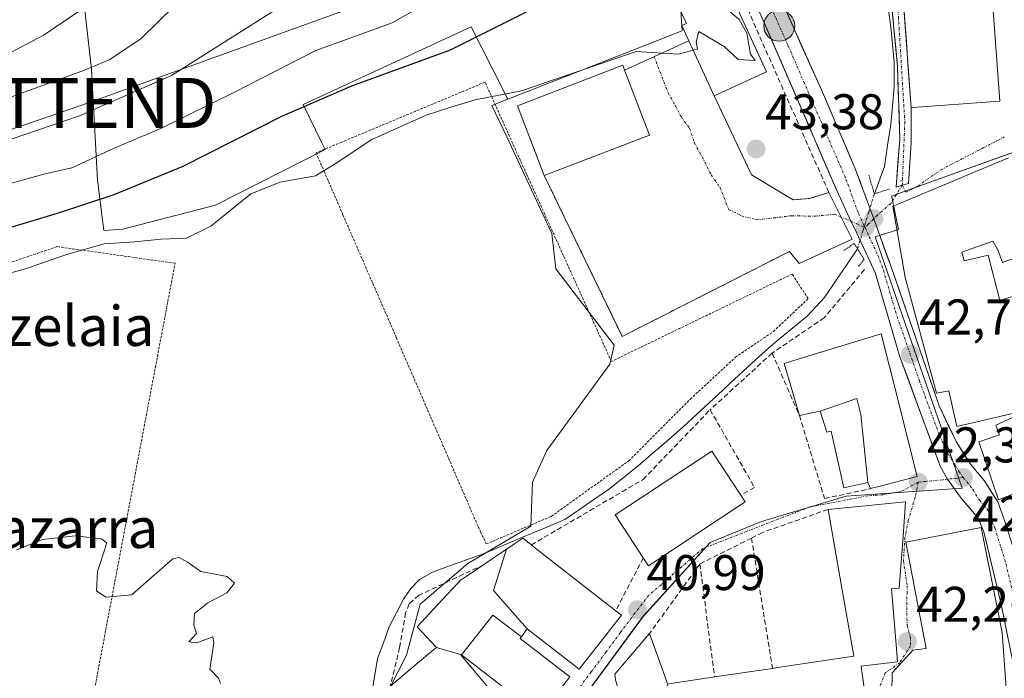
# Model space of a CAD drawing. Units: metres. Extents: x 606471 to 609889, y 4791731 to 4794099.
# Drawn here: x 607028 to 607225, y 4792975 to 4793107 of the extents above; entities that cross this region are included whole.
import ezdxf
from ezdxf.enums import TextEntityAlignment as Align

# ---------------------------------------------------------------- set-up
doc = ezdxf.new("R2010")
doc.units = ezdxf.units.M
doc.header["$MEASUREMENT"] = 0
for name, pattern in [('TRAZO_Y_PUNTO', [1, 0.5, -0.25, 0, -0.25]), ('TRAZOS', [0.75, 0.5, -0.25]), ('TRAZOS2', [0.375, 0.25, -0.125]), ('TRAZOSX2', [1.5, 1, -0.5])]:
    doc.linetypes.add(name, pattern=pattern)
doc.layers.get('0').update_dxf_attribs({"lineweight": 5})
for name, color, linetype, lineweight in [('Alambrada', 19, 'TRAZOS', 0), ('Arbolado forestal CxS', 92, 'Continuous', 0), ('Carretera de calzada única', 19, 'Continuous', 13), ('Carretera de calzada única Cxs', 19, 'Continuous', 13), ('Carretera de calzada única eje', 19, 'TRAZO_Y_PUNTO', 0), ('Carátula', 7, 'Continuous', 5), ('Corriente natural lineal', 142, 'Continuous', 13), ('Corriente natural lineal oculto', 19, 'TRAZO_Y_PUNTO', 13), ('Curva de nivel maestra', 36, 'Continuous', 30), ('Curva de nivel normal', 36, 'Continuous', 0), ('Edificación', 1, 'Continuous', 13), ('Edificación Cxs', 1, 'Continuous', 13), ('Explanada', 19, 'Continuous', 0), ('Explanada Cxs', 19, 'Continuous', 0), ('Layer 0', 7, 'Continuous', 0), ('Muro lineal', 1, 'TRAZOSX2', 13), ('Núcleo urbano CxS', 19, 'Continuous', 0), ('Obra de contención lineal', 1, 'TRAZOSX2', 13), ('Pastizal CxS', 92, 'Continuous', 0), ('Pista', 135, 'Continuous', 13), ('Pista Cxs', 135, 'Continuous', 0), ('Pista eje', 135, 'TRAZO_Y_PUNTO', 0), ('Puente lineal', 2, 'TRAZOS2', 0), ('Punto de cota en construcción elevada', 7, 'Continuous', 0), ('Punto de cota en terreno', 7, 'Continuous', 0), ('Punto kilométrico de carretera', 7, 'Continuous', 0), ('Rótulo de punto de cota en terreno', 19, 'Continuous', 0), ('Seto lineal', 92, 'TRAZOSX2', 0), ('Tendido', 6, 'Continuous', 0), ('Texto cartográfico', 19, 'Continuous', 0), ('Torre de tendido puntual', 7, 'Continuous', 0), ('Vía urbana eje', 5, 'TRAZO_Y_PUNTO', 0)]:
    doc.layers.add(name, color=color, linetype=linetype, lineweight=lineweight)
doc.styles.add('Arial', font='txt', dxfattribs={"height": 0.2})

# ---------------------------------------------------------------- blocks, each defined once
blk = doc.blocks.new('*U161')
at = {"layer": 'Arbolado forestal CxS', "color": 92, "linetype": 'Continuous', "lineweight": 0}
blk.add_polyline3d([(607160.0293, 4793108.6113, 45.3794), (607160.3389, 4793104.5713, 44.9588), (607125.4965, 4793090.9575, 44.3336), (607122.4627, 4793096.9089, 45.1186), (607118.1195, 4793105.4261, 48.529), (607084.5675, 4793089.9041, 47.852), (607088.2509, 4793082.3355, 44.8037), (607088.9439, 4793080.9125, 44.4042), (607067.0423, 4793069.7973, 43.8989), (607057.5423, 4793067.2969, 45.0337), (607048.5441, 4793064.9867, 44.5743), (607044.7521, 4793064.7177, 44.5519), (607044.4807, 4793066.8317, 45.1141), (607043.4609, 4793074.7773, 48.9769), (607042.5919, 4793090.6871, 57.9115), (607042.2485, 4793096.9749, 61.5422), (607039.5865, 4793120.5175, 71.6656)], dxfattribs=at)
blk = doc.blocks.new('*U176')
at = {"layer": 'Núcleo urbano CxS', "color": 19, "linetype": 'Continuous', "lineweight": 0}
blk.add_polyline3d([(607127.6939, 4792953.8481, 40.2372), (607152.5529, 4792987.6905, 41.0475), (607165.9139, 4793002.3873, 41.6579), (607176.1823, 4793006.6143, 42.0297), (607193.0949, 4793011.6895, 42.3228), (607216.2699, 4793013.2667, 42.6738), (607198.9113, 4793063.4513, 43.017), (607203.5683, 4793064.9545, 42.9403), (607202.1921, 4793071.4675, 42.9566), (607202.1631, 4793071.5985, 42.957), (607206.1117, 4793073.0691, 42.9731), (607227.4933, 4793080.7249, 43.3702)], dxfattribs=at)
blk = doc.blocks.new('5PATER')
at = {"layer": 'Carátula', "linetype": 'Continuous', "lineweight": 5}
h = blk.add_hatch(color=250, dxfattribs=at)
edge = h.paths.add_edge_path()
edge.add_ellipse((0, 0.01), major_axis=(-1.33, -1.34), ratio=0.999422, start_angle=0, end_angle=360)
blk = doc.blocks.new('5TTEND')
blk.add_text('5TTEND', height=10).set_placement((0, 0), align=Align.MIDDLE_CENTER)
blk = doc.blocks.new('5HITCA')
at = {"layer": 'Carátula', "linetype": 'Continuous', "lineweight": 5}
h = blk.add_hatch(color=1, dxfattribs=at)
edge = h.paths.add_edge_path()
edge.add_arc((0, 0), 3.1, 0.0011, 360.0011)
at = {"layer": 'Carátula', "color": 250, "linetype": 'Continuous', "lineweight": 5}
blk.add_circle((0, 0, 0), 3.1, dxfattribs=at)
blk = doc.blocks.new('5PANOT')
at = {"layer": 'Carátula', "linetype": 'Continuous', "lineweight": 5}
h = blk.add_hatch(color=1, dxfattribs=at)
edge = h.paths.add_edge_path()
edge.add_arc((0, 0), 1.89, 270.0012, 630.0012)

msp = doc.modelspace()

# ---------------------------------------------------------------- linework, layer by layer
at = {"layer": 'Alambrada', "color": 19, "linetype": 'TRAZOS', "lineweight": 0}
for points in [[(607120.03, 4793004.55, 40.74), (607121.16, 4793002.11, 40.77), (607134.16, 4793007.63, 40.56), (607149.64, 4793018.72, 40.68), (607161.96, 4793031.05, 41.06), (607170.96, 4793039.4, 41.22), (607178.55, 4793044.55, 41.4), (607185.49, 4793051.11, 41.57), (607182.28, 4793056.02, 42.3), (607146.16, 4793038.56, 41.71), (607129.22, 4793075.97, 42.9), (607120.92, 4793094.34, 45.95), (607092.29, 4793082.39, 45.56), (607087.15, 4793080.24, 46.53), (607088.76, 4793076.54, 45.02), (607092.53, 4793067.86, 43.01), (607103.19, 4793043.33, 41.39), (607119.53, 4793005.6, 40.78), (607120.03, 4793004.55, 40.74)], [(607042.62, 4792971.72, 38.96), (607058.97, 4793058.18, 43.69), (607035.42, 4793061.5, 46.02), (607008.46, 4793052.38, 46.13), (606992.14, 4793044.79, 45.41), (606976.48, 4793033.05, 43.73), (606979.87, 4793026.41, 41.96), (606968.77, 4793023.3, 42.06), (606978.1, 4792990.92, 39.85)]]:
    msp.add_polyline3d(points, dxfattribs=at)
at = {"layer": 'Arbolado forestal CxS', "color": 92, "linetype": 'Continuous', "lineweight": 0}
for points in [[(607164.69, 4793124.77, 45.33), (607159.25, 4793118.79, 46.01), (607160.03, 4793108.61, 45.38), (607160.34, 4793104.57, 44.96), (607125.5, 4793090.96, 44.33)], [(607039.59, 4793120.52, 71.67), (607042.25, 4793096.97, 61.54), (607042.59, 4793090.69, 57.91), (607043.46, 4793074.78, 48.98), (607044.48, 4793066.83, 45.11), (607044.75, 4793064.72, 44.55), (607048.54, 4793064.99, 44.57), (607057.54, 4793067.3, 45.03), (607067.04, 4793069.8, 43.9), (607088.94, 4793080.91, 44.4), (607088.25, 4793082.34, 44.8), (607084.57, 4793089.9, 47.85), (607118.12, 4793105.43, 48.53), (607122.46, 4793096.91, 45.12), (607125.5, 4793090.96, 44.33)]]:
    msp.add_polyline3d(points, dxfattribs=at)
at = {"layer": 'Carretera de calzada única', "color": 19, "linetype": 'Continuous', "lineweight": 13}
for points in [[(607127.53, 4793252.62), (607128.8, 4793247.98), (607132.81, 4793237.61), (607140.36, 4793223.52), (607145.27, 4793211.77), (607159.52, 4793161.67), (607164.16, 4793147.97), (607172.38, 4793128.06), (607188.13, 4793092.82), (607194.84, 4793077.27), (607196.61, 4793072.43), (607197.79, 4793069.19), (607198.59, 4793067.02)], [(607194, 4793066.61), (607191.24, 4793072.69), (607158.49, 4793148.18)], [(607213.37, 4793015.06), (607211.86, 4793017.66), (607203.76, 4793039.71), (607198.98, 4793056.13), (607197.03, 4793060.3), (607195.55, 4793063.47), (607194.81, 4793065.05), (607194, 4793066.61)], [(607198.59, 4793067.02), (607199.87, 4793063.5), (607202.08, 4793057.47), (607211.68, 4793029.72), (607215.04, 4793022.55), (607217.92, 4793018.04), (607220.67, 4793014.81), (607223.39, 4793010.5), (607225.02, 4793006.1), (607229.44, 4792991.66), (607233.37, 4792974.71), (607234.29, 4792968.74), (607235.36, 4792965.74), (607237.72, 4792964.28), (607243.64, 4792958.35)], [(607200.72, 4792955.11), (607216.52, 4792956.58), (607223.66, 4792957.56), (607225.05, 4792958.17), (607226.28, 4792959.07), (607227.66, 4792960.88), (607228.21, 4792962.3), (607228.3, 4792966.29), (607227.39, 4792973.73), (607223.97, 4792990.35), (607220.63, 4793004.55), (607219.45, 4793007.29), (607216.1, 4793011.23), (607215.07, 4793012.68), (607213.37, 4793015.06)]]:
    msp.add_lwpolyline(points, dxfattribs=at)
at = {"layer": 'Carretera de calzada única Cxs', "color": 19, "linetype": 'Continuous', "lineweight": 13}
for points in [[(607180.26, 4793110.44, 44.51), (607182.22, 4793106.04, 44.41), (607184.19, 4793101.63, 44.29), (607186.16, 4793097.23, 44.21), (607188.13, 4793092.82, 43.92), (607189.81, 4793088.93, 43.7), (607191.49, 4793085.05, 43.69), (607193.16, 4793081.16, 43.61), (607194.84, 4793077.27, 43.46), (607195.73, 4793074.85, 43.35), (607196.61, 4793072.43, 43.27), (607197.79, 4793069.19, 43.15), (607198.59, 4793067.02, 43.07), (607199.87, 4793063.5, 42.97), (607200.98, 4793060.49, 42.93), (607202.08, 4793057.47, 42.99), (607203.68, 4793052.85, 42.92), (607205.28, 4793048.22, 42.86), (607206.88, 4793043.6, 42.82), (607208.48, 4793038.97, 42.77), (607210.08, 4793034.35, 42.72), (607211.68, 4793029.72, 42.69), (607213.36, 4793026.14, 42.67), (607215.04, 4793022.55, 42.68), (607216.48, 4793020.3, 42.69), (607217.92, 4793018.04, 42.7), (607220.67, 4793014.81, 42.68), (607222.03, 4793012.66, 42.67), (607223.39, 4793010.5, 42.71), (607225.02, 4793006.1, 42.69)], [(607224.83, 4792986.2, 42.71), (607223.97, 4792990.35, 42.73), (607222.86, 4792995.08, 42.72), (607221.74, 4792999.82, 42.72), (607220.63, 4793004.55, 42.66), (607219.45, 4793007.29, 42.64), (607217.78, 4793009.26, 42.61), (607216.1, 4793011.23, 42.61), (607215.07, 4793012.68, 42.58), (607213.37, 4793015.06, 42.54), (607211.86, 4793017.66, 42.59), (607210.24, 4793022.07, 42.65), (607208.62, 4793026.48, 42.69), (607207, 4793030.89, 42.7), (607205.38, 4793035.3, 42.78), (607203.76, 4793039.71, 42.84), (607202.57, 4793043.82, 42.87), (607201.37, 4793047.92, 42.89), (607200.18, 4793052.03, 42.87), (607198.98, 4793056.13, 42.5), (607197.03, 4793060.3, 42.11), (607195.55, 4793063.47, 42.85), (607194.81, 4793065.05, 42.99), (607194, 4793066.61, 43.09), (607192.62, 4793069.65, 43.21), (607191.24, 4793072.69, 43.34), (607189.31, 4793077.13, 43.57), (607187.39, 4793081.57, 43.72), (607185.46, 4793086.01, 43.89), (607183.53, 4793090.45, 44.07), (607181.61, 4793094.89, 44.27), (607179.68, 4793099.33, 44.55), (607177.75, 4793103.77, 44.66), (607175.83, 4793108.21, 44.77)]]:
    msp.add_polyline3d(points, dxfattribs=at)
at = {"layer": 'Carretera de calzada única eje', "color": 19, "linetype": 'TRAZO_Y_PUNTO', "lineweight": 0}
for points in [[(607124.09, 4793253.72), (607125.92, 4793247.02), (607126.83, 4793244.7), (607128.84, 4793239.52), (607130.31, 4793236.71), (607133.65, 4793231.2), (607137.43, 4793224.16), (607139.11, 4793220.64), (607141.57, 4793214.77), (607142.54, 4793212.31), (607145.33, 4793203.19), (607152.46, 4793178.14), (607157.38, 4793159.65), (607159.7, 4793152.8), (607161.32, 4793148.07), (607165.43, 4793138.12), (607173.62, 4793119.25), (607181.5, 4793101.63), (607189.68, 4793082.75), (607193.04, 4793074.98), (607195.55, 4793068.09), (607196.86, 4793065.32)], [(607196.86, 4793065.32), (607197.37, 4793064.23), (607197.71, 4793063.48), (607199.42, 4793059.81), (607200.53, 4793056.8), (607202.92, 4793048.59), (607207.72, 4793034.71), (607211.77, 4793023.69), (607213.45, 4793020.1), (607214.89, 4793017.85), (607215.63, 4793016.58), (607216.49, 4793015.36)], [(607216.49, 4793015.36), (607217.87, 4793013.74), (607218.38, 4793013.02), (607219.74, 4793010.86), (607221.42, 4793008.89), (607222.23, 4793006.69), (607222.82, 4793005.32), (607225.03, 4792998.1), (607226.7, 4792991), (607228.41, 4792982.69), (607230.38, 4792974.22), (607230.84, 4792971.23), (607231.29, 4792967.51), (607232.99, 4792955.1)]]:
    msp.add_lwpolyline(points, dxfattribs=at)
at = {"layer": 'Corriente natural lineal', "color": 142, "linetype": 'Continuous', "lineweight": 13}
for points in [[(607198.72, 4793072.05, 42.8), (607199.91, 4793075.18, 42.23), (607200.74, 4793077.53, 41.79), (607201.38, 4793081.7, 41.86), (607202.01, 4793085.87, 42.08), (607202.36, 4793089.62, 42.1), (607202.71, 4793093.36, 42.13), (607202.7, 4793098.34, 42.76), (607202.37, 4793101.89, 42.6), (607202.04, 4793105.43, 42.3), (607201.53, 4793108.73, 41.89)], [(607195.33, 4793061.08, 42.35), (607193.13, 4793057.83, 42.17), (607190.94, 4793054.57, 41.4), (607188.75, 4793051.32, 41.66), (607185.33, 4793047.7, 41.34), (607182.75, 4793045.56, 41.52), (607180.18, 4793043.42, 41.16), (607177.6, 4793041.28, 41.32), (607174.2, 4793038.14, 41.01), (607170.8, 4793035.01, 41.31), (607167.41, 4793031.87, 41.02), (607164.01, 4793028.74, 41.02), (607160.61, 4793025.6, 41.13), (607159.3, 4793024.46, 41.02), (607156.69, 4793022.18, 40.65), (607154.08, 4793019.91, 40.82), (607151.47, 4793017.63, 40.54), (607148.52, 4793015.33, 40.86), (607145.56, 4793013.02, 40.63), (607142.66, 4793011.02, 40.76), (607139.77, 4793009.02, 40.6), (607136.87, 4793007.02, 40.69), (607132.8, 4793005.3, 40.53), (607128.73, 4793003.59, 40.26), (607124.65, 4793001.87, 40.78), (607120.58, 4793000.15, 40.77), (607117.19, 4792998.93, 39.96), (607113.81, 4792997.72, 39.86), (607110.42, 4792996.5, 39.99), (607107.85, 4792995.03, 39.88), (607106.08, 4792993.24, 39.59), (607104.61, 4792991.12, 39.95), (607103.2, 4792988.33, 40.26), (607101.79, 4792985.53, 40.11), (607100.63, 4792982.38, 39.85), (607099.46, 4792979.23, 39.87), (607098.86, 4792975.55, 39.92), (607098.26, 4792971.86, 40.14)]]:
    msp.add_polyline3d(points, dxfattribs=at)
at = {"layer": 'Corriente natural lineal oculto', "color": 19, "linetype": 'TRAZO_Y_PUNTO', "lineweight": 13}
msp.add_polyline3d([(607198.72, 4793072.05, 42.8), (607197.59, 4793068.39, 43.18), (607196.46, 4793064.74, 42.92), (607195.33, 4793061.08, 42.35)], dxfattribs=at)
at = {"layer": 'Curva de nivel maestra', "color": 36, "linetype": 'Continuous', "lineweight": 30}
msp.add_polyline3d([(607129.83, 4793108.66, 50), (607113.92, 4793100.71, 50), (607094.21, 4793093.57, 50), (607080.26, 4793087.52, 50), (607060.5, 4793077.52, 50), (607046.74, 4793071.87, 50), (607035.4, 4793068.1, 50), (607023.84, 4793064.67, 50)], dxfattribs=at)
at = {"layer": 'Curva de nivel normal', "color": 36, "linetype": 'Continuous', "lineweight": 0}
for points in [[(607062.21, 4793112.89, 65), (607052.23, 4793103.1, 65), (607045.93, 4793098.86, 65), (607040.84, 4793096.75, 65), (607013.84, 4793086.9, 65)], [(607114.76, 4793113.26, 55), (607102.35, 4793106.17, 55), (607087.13, 4793100.67, 55), (607070.97, 4793092.41, 55), (607056.23, 4793085.18, 55), (607046.79, 4793081.14, 55), (607038.34, 4793077.27, 55), (607033, 4793076.01, 55), (607025.29, 4793073.9, 55)], [(607170.37, 4793111.23, 45), (607170.3, 4793110.28, 45), (607169.83, 4793108.47, 45), (607171.69, 4793106.89, 45), (607173.24, 4793104.11, 45), (607173.99, 4793099.92, 45), (607174.93, 4793098.66, 45), (607171.48, 4793098.85, 45), (607168.71, 4793101.49, 45), (607163.61, 4793104.47, 45), (607163.14, 4793102.41, 45), (607163.4, 4793100.94, 45), (607162.53, 4793100.72, 45)], [(607040.28, 4793108.85, 70), (607032.84, 4793103.79, 70), (607023.84, 4793099.09, 70), (607016.84, 4793096.19, 70), (607008.5, 4793092.52, 70), (606998.18, 4793088.9, 70), (606990.18, 4793085.22, 70), (606979.85, 4793081.06, 70), (606971.51, 4793076.75, 70), (606964.51, 4793071.98, 70), (606954.51, 4793066.94, 70), (606941.18, 4793061.91, 70), (606927.52, 4793056.5, 70), (606915.16, 4793053.31, 70), (606904.64, 4793052.57, 70), (606898.8, 4793054.3, 70), (606888.42, 4793058.26, 70), (606881.86, 4793062.1, 70), (606879.1, 4793065.24, 70), (606876.2, 4793070.06, 70), (606872.32, 4793075.63, 70), (606870.54, 4793080.99, 70), (606866.07, 4793094.75, 70), (606860.87, 4793108.52, 70)], [(607079.26, 4793108.94, 60), (607058.24, 4793095.68, 60), (607039.89, 4793087.65, 60), (607017.98, 4793080.18, 60)], [(607162.53, 4793100.72, 45), (607159.6, 4793099.97, 45), (607151.15, 4793100.46, 45), (607128.2, 4793092.59, 45), (607118.93, 4793090.79, 45), (607114.1, 4793089.37, 45), (607109.15, 4793087.79, 45), (607098.27, 4793082.92, 45), (607090.97, 4793078.07, 45), (607087.07, 4793075.64, 45), (607079.97, 4793074.4, 45), (607074.13, 4793072.02, 45), (607066.14, 4793065.6, 45), (607061.28, 4793063.17, 45), (607056.12, 4793062.98, 45), (607050.94, 4793062.48, 45), (607044.83, 4793062.03, 45), (607037.28, 4793059.96, 45), (607029.28, 4793057.12, 45), (607020.28, 4793054.68, 45)], [(607068.08, 4792974.26, 40), (607067.63, 4792975.34, 40), (607065.93, 4792977.08, 40), (607066.7, 4792982.37, 40), (607066.54, 4792983.58, 40), (607063.32, 4792982.38, 40), (607061.71, 4792982.54, 40), (607063.23, 4792984.25, 40), (607062.69, 4792985.88, 40), (607062.86, 4792988.25, 40), (607065.5, 4792990.37, 40), (607069.35, 4792992.37, 40), (607070.86, 4792994.26, 40), (607069.41, 4792995.61, 40), (607064.11, 4792996.64, 40), (607061.36, 4792998.56, 40), (607059.75, 4792999.43, 40), (607058.55, 4792999.14, 40), (607053.84, 4792995.09, 40), (607050.33, 4792991.95, 40), (607045.11, 4792991.49, 40), (607043.24, 4792992.78, 40), (607043.48, 4792996.61, 40), (607045.08, 4793001.46, 40), (607045.25, 4793002.34, 40), (607044.24, 4793003.12, 40), (607039, 4793003.77, 40), (607032.5, 4793002.98, 40), (607027.38, 4793000.91, 40)]]:
    msp.add_polyline3d(points, dxfattribs=at)
at = {"layer": 'Edificación', "color": 1, "linetype": 'Continuous', "lineweight": 13}
for points in [[(607177.19, 4793096.4, 44.72), (607166.73, 4793091.59, 44.28), (607161.65, 4793102.63, 45.03), (607160.26, 4793105.67, 46.04), (607161.17, 4793106.09, 46.29), (607156.17, 4793116.79, 47.41), (607163.4, 4793120.07, 45.96), (607165.86, 4793121.18, 45.37), (607170.71, 4793110.47, 45.02), (607177.19, 4793096.4, 44.72)], [(607207.25, 4793089.35, 42.86), (607206.07, 4793089.27, 42.75), (607204.17, 4793115.5, 42.79), (607204.91, 4793115.56, 42.97), (607221.87, 4793116.78, 44.71), (607223.78, 4793090.55, 43.77), (607207.25, 4793089.35, 42.86)], [(607153.8, 4793083.76, 43.77), (607132.76, 4793075.68, 43.23), (607127.39, 4793089.64, 44.58), (607148.44, 4793097.73, 44.63), (607148.82, 4793096.74, 44.53), (607153.8, 4793083.76, 43.77)], [(607242.91, 4793018.66, 43.07), (607223.55, 4793010.9, 42.71), (607219.58, 4793022.51, 42.86), (607223.76, 4793023.94, 43.03), (607222.97, 4793025.81, 43.02), (607229.78, 4793028.96, 43.17), (607215.21, 4793025.59, 42.68), (607213.6, 4793032.72, 42.74), (607211.12, 4793032.23, 42.7), (607204.89, 4793055.31, 42.92), (607202.71, 4793068.06, 42.98), (607202.44, 4793069.58, 42.78), (607204.08, 4793070.27, 42.74), (607225.51, 4793079.24, 43.31)], [(607233.03, 4793061.59, 43.16), (607224.35, 4793058.34, 43.11), (607223.42, 4793060.84, 43.16), (607222.37, 4793062.59, 43.18), (607216.19, 4793060.38, 43.11), (607216.67, 4793058.68, 43.13), (607221.46, 4793059.79, 43.14), (607223.78, 4793050.73, 43.12), (607228.05, 4793052.09, 43.08)], [(607187.92, 4793028.61, 42.82), (607183.74, 4793027.8, 42.23), (607180.71, 4793038.18, 42.3), (607185.4, 4793039.61, 42.82), (607188.25, 4793040.48, 43.01), (607188.28, 4793040.49, 43.01), (607200.07, 4793044.09, 42.93), (607202.59, 4793034.13, 42.99), (607202.85, 4793033.08, 42.98), (607207.28, 4793015.56, 42.41), (607199.62, 4793013.58, 42.19), (607197.98, 4793013.16, 42.17), (607197.41, 4793014.41, 42.2)], [(607187.92, 4793028.61, 42.82), (607195.25, 4793031.14, 43.22), (607196.04, 4793027.94, 43.11), (607197.41, 4793014.41, 42.2)], [(607187.92, 4793028.61, 42.82), (607195.25, 4793031.14, 43.22), (607196.04, 4793027.94, 43.11), (607197.41, 4793014.41, 42.2)], [(607197.41, 4793014.41, 42.2), (607192.6, 4793013.34, 42.16), (607190.07, 4793024.65, 42.47), (607189.21, 4793024.43, 42.42), (607187.92, 4793028.61, 42.82)], [(607172.92, 4793010.5, 41.75), (607153.6, 4792997.77, 41.51), (607152.55, 4792999.36, 41.61), (607146.92, 4793007.91, 41.61), (607166.23, 4793020.64, 41.71), (607172.01, 4793011.86, 41.77), (607172.92, 4793010.5, 41.75)], [(607157.66, 4792974.17, 41.02), (607165.98, 4792975.43, 41.19), (607166.38, 4792975.49, 41.21), (607166.8, 4792975.55, 41.26), (607178.36, 4792977.27, 42.03), (607179.47, 4792977.44, 42.08), (607179.84, 4792977.49, 42.1), (607194.65, 4792979.71, 42.42), (607194.45, 4792980.82, 42.45), (607192.18, 4792993.66, 42.12), (607189.46, 4793009.01, 42.1), (607202.2, 4793010.27, 42.25), (607204.97, 4793010.54, 42.26), (607204.46, 4793003.59, 42.37), (607203.71, 4792993.29, 42.35), (607202.17, 4792993.13, 42.34), (607203.08, 4792982.02, 42.23), (607203.37, 4792978.54, 42.15), (607196.07, 4792977.71, 42.24), (607198.33, 4792961.04, 41.67)], [(607226.03, 4792959.46, 42.41), (607201.97, 4792957.56, 41.61), (607202.29, 4792976.35, 42.02), (607206.44, 4792980.89, 42.29), (607209.09, 4792981.21, 42.43), (607205.03, 4793002.47, 42.38), (607220.07, 4793005.37, 42.66), (607224.28, 4792984.44, 42.7), (607226.03, 4792959.46, 42.41)], [(607125.2, 4793001.05, 40.93), (607125.51, 4793001.26, 40.89), (607126.63, 4793002.02, 40.72), (607126.67, 4793002.05, 40.72), (607128.48, 4793003.26, 40.32), (607128.92, 4793002.92, 40.38), (607129.79, 4793002.23, 40.5), (607130.17, 4793001.93, 40.57), (607130.81, 4793001.43, 40.67), (607145.94, 4792989.62, 41.38), (607147.03, 4792988.77, 41.31), (607148.17, 4792987.89, 41.18), (607145.32, 4792984.24, 40.92), (607145.31, 4792984.24, 40.92), (607139.73, 4792977.09, 40.72), (607129.35, 4792985.19, 41.18)], [(607111.21, 4792981.46, 40.66), (607107.34, 4792985.55, 40.1), (607112.36, 4792990.93, 40.57), (607115.49, 4792994.29, 40.32), (607115.56, 4792994.36, 40.31), (607115.96, 4792994.79, 40.27), (607117.35, 4792995.73, 40.32), (607120.69, 4792997.98, 40.86), (607125.2, 4793001.05, 40.93)], [(607125.2, 4793001.05, 40.93), (607122.62, 4792992.84, 41.26), (607129.35, 4792985.19, 41.18)], [(607125.2, 4793001.05, 40.93), (607122.62, 4792992.84, 41.26), (607129.35, 4792985.19, 41.18)], [(607128.19, 4792983.54, 41.25), (607122.46, 4792987.87, 41.18), (607116.2, 4792979.94, 41.02)], [(607128.19, 4792983.54, 41.25), (607122.46, 4792987.87, 41.18), (607116.2, 4792979.94, 41.02)], [(607129.35, 4792985.19, 41.18), (607128.19, 4792983.54, 41.25)], [(607147.01, 4792974.99, 40.81), (607146.85, 4792976.08, 40.78), (607153.78, 4792984.21, 40.94), (607156.8, 4792975.9, 41.05), (607156.86, 4792975.73, 41.05), (607157.27, 4792974.6, 41.03), (607157.34, 4792974.4, 41.02), (607157.44, 4792974.14, 41.02), (607157.51, 4792974.15, 41.02)], [(607128.19, 4792983.54, 41.25), (607127.97, 4792983.23, 41.25), (607137.87, 4792975.58, 40.71), (607131.88, 4792967.83, 40.65), (607116.2, 4792979.94, 41.02)], [(607116.03, 4792980.07, 41.01), (607131.03, 4792962.22, 40.45), (607121.16, 4792953.92, 40.5), (607118.62, 4792951.79, 40.38), (607111.07, 4792960.78, 40.58), (607111.04, 4792960.81, 40.58), (607109.43, 4792962.73, 40.64), (607109.4, 4792962.77, 40.64), (607106.99, 4792965.63, 40.65), (607106.21, 4792966.57, 40.6), (607106.18, 4792966.59, 40.59), (607103.58, 4792969.69, 40.18), (607104.63, 4792970.58, 40.23), (607102, 4792973.71, 39.4), (607103.64, 4792975.09, 39.82), (607103.68, 4792975.12, 39.83), (607104.05, 4792975.44, 39.92), (607107.84, 4792978.62, 40.52), (607109.9, 4792980.35, 40.57), (607111.21, 4792981.46, 40.66)], [(607116.03, 4792980.07, 41.01), (607111.21, 4792981.46, 40.66)], [(607116.03, 4792980.07, 41.01), (607111.21, 4792981.46, 40.66)], [(607116.2, 4792979.94, 41.02), (607116.03, 4792980.07, 41.01)]]:
    msp.add_polyline3d(points, dxfattribs=at)
at = {"layer": 'Edificación Cxs', "color": 1, "linetype": 'Continuous', "lineweight": 13}
for points in [[(607166.73, 4793091.59, 44.28), (607161.65, 4793102.63, 45.03), (607160.26, 4793105.67, 46.04), (607161.17, 4793106.09, 46.29), (607156.17, 4793116.79, 47.41), (607163.4, 4793120.07, 45.96), (607165.86, 4793121.18, 45.37), (607170.71, 4793110.47, 45.02), (607177.19, 4793096.4, 44.72), (607166.73, 4793091.59, 44.28)], [(607207.25, 4793089.35, 42.86), (607206.07, 4793089.27, 42.75), (607204.17, 4793115.5, 42.79), (607204.91, 4793115.56, 42.97), (607221.87, 4793116.78, 44.71), (607223.78, 4793090.55, 43.77), (607207.25, 4793089.35, 42.86)], [(607148.82, 4793096.74, 44.53), (607153.8, 4793083.76, 43.77), (607132.76, 4793075.68, 43.23), (607127.39, 4793089.64, 44.58), (607148.44, 4793097.73, 44.63), (607148.82, 4793096.74, 44.53)], [(607197.41, 4793014.41, 42.2), (607196.04, 4793027.94, 43.11), (607195.25, 4793031.14, 43.22), (607187.92, 4793028.61, 42.82), (607183.74, 4793027.8, 42.23), (607180.71, 4793038.18, 42.3), (607185.4, 4793039.61, 42.82), (607188.25, 4793040.48, 43.01), (607188.28, 4793040.49, 43.01), (607200.07, 4793044.09, 42.93), (607202.59, 4793034.13, 42.99), (607202.85, 4793033.08, 42.98), (607207.28, 4793015.56, 42.41), (607199.62, 4793013.58, 42.19), (607197.98, 4793013.16, 42.17), (607197.41, 4793014.41, 42.2)], [(607197.41, 4793014.41, 42.2), (607192.6, 4793013.34, 42.16), (607190.07, 4793024.65, 42.47), (607189.21, 4793024.43, 42.42), (607187.92, 4793028.61, 42.82), (607195.25, 4793031.14, 43.22), (607196.04, 4793027.94, 43.11), (607197.41, 4793014.41, 42.2)], [(607172.92, 4793010.5, 41.75), (607153.6, 4792997.77, 41.51), (607152.55, 4792999.36, 41.61), (607146.92, 4793007.91, 41.61), (607166.23, 4793020.64, 41.71), (607172.01, 4793011.86, 41.77), (607172.92, 4793010.5, 41.75)], [(607226.03, 4792959.46, 42.41), (607201.97, 4792957.56, 41.61), (607202.29, 4792976.35, 42.02), (607206.44, 4792980.89, 42.29), (607209.09, 4792981.21, 42.43), (607205.03, 4793002.47, 42.38), (607220.07, 4793005.37, 42.66), (607224.28, 4792984.44, 42.7), (607226.03, 4792959.46, 42.41)], [(607129.35, 4792985.19, 41.18), (607122.62, 4792992.84, 41.26), (607125.2, 4793001.05, 40.93), (607125.51, 4793001.26, 40.89), (607126.63, 4793002.02, 40.72), (607126.67, 4793002.05, 40.72), (607128.48, 4793003.26, 40.32), (607128.92, 4793002.92, 40.38), (607129.79, 4793002.23, 40.5), (607130.17, 4793001.93, 40.57), (607130.81, 4793001.43, 40.67), (607145.94, 4792989.62, 41.38), (607147.03, 4792988.77, 41.31), (607148.17, 4792987.89, 41.18), (607145.32, 4792984.24, 40.92), (607145.31, 4792984.24, 40.92), (607139.73, 4792977.09, 40.72), (607129.35, 4792985.19, 41.18)], [(607129.35, 4792985.19, 41.18), (607128.19, 4792983.54, 41.25), (607122.46, 4792987.87, 41.18), (607116.2, 4792979.94, 41.02), (607116.03, 4792980.07, 41.01), (607111.21, 4792981.46, 40.66), (607107.34, 4792985.55, 40.1), (607112.36, 4792990.93, 40.57), (607115.49, 4792994.29, 40.32), (607115.56, 4792994.36, 40.31), (607115.96, 4792994.79, 40.27), (607117.35, 4792995.73, 40.32), (607120.69, 4792997.98, 40.86), (607125.2, 4793001.05, 40.93), (607122.62, 4792992.84, 41.26), (607129.35, 4792985.19, 41.18)], [(607128.19, 4792983.54, 41.25), (607127.97, 4792983.23, 41.25), (607137.87, 4792975.58, 40.71), (607131.88, 4792967.83, 40.65), (607116.2, 4792979.94, 41.02), (607122.46, 4792987.87, 41.18), (607128.19, 4792983.54, 41.25)], [(607157.51, 4792974.15, 41.02), (607155, 4792969.6, 40.93), (607154.63, 4792969.5, 40.92), (607150.71, 4792968.5, 40.82), (607149.06, 4792968.08, 40.76), (607147.01, 4792974.99, 40.81), (607146.85, 4792976.08, 40.78), (607153.78, 4792984.21, 40.94), (607156.8, 4792975.9, 41.05), (607156.86, 4792975.73, 41.05), (607157.27, 4792974.6, 41.03), (607157.34, 4792974.4, 41.02), (607157.44, 4792974.14, 41.02), (607157.51, 4792974.15, 41.02)], [(607116.03, 4792980.07, 41.01), (607131.03, 4792962.22, 40.45), (607121.16, 4792953.92, 40.5), (607118.62, 4792951.79, 40.38), (607111.07, 4792960.78, 40.58), (607111.04, 4792960.81, 40.58), (607109.43, 4792962.73, 40.64), (607109.4, 4792962.77, 40.64), (607106.99, 4792965.63, 40.65), (607106.21, 4792966.57, 40.6), (607106.18, 4792966.59, 40.59), (607103.58, 4792969.69, 40.18), (607104.63, 4792970.58, 40.23), (607102, 4792973.71, 39.4), (607103.64, 4792975.09, 39.82), (607103.68, 4792975.12, 39.83), (607104.05, 4792975.44, 39.92), (607107.84, 4792978.62, 40.52), (607109.9, 4792980.35, 40.57), (607111.21, 4792981.46, 40.66), (607116.03, 4792980.07, 41.01)]]:
    msp.add_polyline3d(points, close=True, dxfattribs=at)
for points in [[(607242.91, 4793018.66, 43.07), (607223.55, 4793010.9, 42.71), (607219.58, 4793022.51, 42.86), (607223.76, 4793023.94, 43.03), (607222.97, 4793025.81, 43.02), (607229.78, 4793028.96, 43.17), (607215.21, 4793025.59, 42.68), (607213.6, 4793032.72, 42.74), (607211.12, 4793032.23, 42.7), (607204.89, 4793055.31, 42.92), (607202.71, 4793068.06, 42.98), (607202.44, 4793069.58, 42.78), (607204.08, 4793070.27, 42.74), (607225.51, 4793079.24, 43.31)], [(607233.03, 4793061.59, 43.16), (607224.35, 4793058.34, 43.11), (607223.42, 4793060.84, 43.16), (607222.37, 4793062.59, 43.18), (607216.19, 4793060.38, 43.11), (607216.67, 4793058.68, 43.13), (607221.46, 4793059.79, 43.14), (607223.78, 4793050.73, 43.12), (607228.05, 4793052.09, 43.08)], [(607157.66, 4792974.17, 41.02), (607165.98, 4792975.43, 41.19), (607166.38, 4792975.49, 41.21), (607166.8, 4792975.55, 41.26), (607178.36, 4792977.27, 42.03), (607179.47, 4792977.44, 42.08), (607179.84, 4792977.49, 42.1), (607194.65, 4792979.71, 42.42), (607194.45, 4792980.82, 42.45), (607192.18, 4792993.66, 42.12), (607189.46, 4793009.01, 42.1), (607202.2, 4793010.27, 42.25), (607204.97, 4793010.54, 42.26), (607204.46, 4793003.59, 42.37), (607203.71, 4792993.29, 42.35), (607202.17, 4792993.13, 42.34), (607203.08, 4792982.02, 42.23), (607203.37, 4792978.54, 42.15), (607196.07, 4792977.71, 42.24), (607198.33, 4792961.04, 41.67)]]:
    msp.add_polyline3d(points, dxfattribs=at)
at = {"layer": 'Explanada', "color": 19, "linetype": 'Continuous', "lineweight": 0}
for points in [[(607148.82, 4793096.74, 44.53), (607161.65, 4793102.63, 45.03)], [(607161.65, 4793102.63, 45.03), (607166.73, 4793091.59, 44.28)], [(607132.76, 4793075.68, 43.23), (607153.8, 4793083.76, 43.77), (607148.82, 4793096.74, 44.53)], [(607166.73, 4793091.59, 44.28), (607174.17, 4793075.85, 43.17)], [(607174.17, 4793075.85, 43.17), (607182.48, 4793070.83, 43.04), (607185.79, 4793071.14, 43.1), (607189.62, 4793072.32, 43.28), (607194.31, 4793063, 42.82), (607183.69, 4793058.15, 42.48), (607181.76, 4793060.54, 42.66), (607148.35, 4793043.57, 42.14), (607132.76, 4793075.68, 43.23)]]:
    msp.add_polyline3d(points, dxfattribs=at)
at = {"layer": 'Explanada Cxs', "color": 19, "linetype": 'Continuous', "lineweight": 0}
msp.add_polyline3d([(607166.73, 4793091.59, 44.28), (607174.17, 4793075.85, 43.17), (607182.48, 4793070.83, 43.04), (607185.79, 4793071.14, 43.1), (607189.62, 4793072.32, 43.28), (607194.31, 4793063, 42.82), (607183.69, 4793058.15, 42.48), (607181.76, 4793060.54, 42.67), (607148.35, 4793043.57, 42.14), (607132.76, 4793075.68, 43.23), (607153.8, 4793083.76, 43.77), (607148.82, 4793096.74, 44.53), (607161.65, 4793102.63, 45.03), (607166.73, 4793091.59, 44.28)], close=True, dxfattribs=at)
at = {"layer": 'Layer 0', "linetype": 'Continuous', "lineweight": 0}
msp.add_point((607204.02, 4793074.68, 42.27), dxfattribs=at)
at = {"layer": 'Muro lineal', "color": 1, "linetype": 'TRAZOSX2', "lineweight": 13}
for points in [[(607166.73, 4793091.59, 44.28), (607174.17, 4793075.85, 43.17), (607182.48, 4793070.83, 43.04), (607185.79, 4793071.14, 43.1), (607189.62, 4793072.32, 43.28), (607166.8, 4793123.81, 45.43), (607162.52, 4793122.18, 46.46), (607163.4, 4793120.07, 45.96)], [(607132.76, 4793075.68, 43.23), (607148.35, 4793043.57, 42.14), (607181.76, 4793060.54, 42.66)], [(607183.74, 4793027.8, 42.23), (607188.55, 4793011.91, 42.08), (607188.78, 4793011.18, 42.08), (607197.98, 4793013.16, 42.17)], [(607189.46, 4793009.01, 42.1), (607176.37, 4793004.42, 41.87), (607174.17, 4793003.3, 41.77)], [(607174.17, 4793003.3, 41.77), (607163.84, 4792998.11, 41.42)], [(607174.17, 4793003.3, 41.77), (607178.36, 4792977.27, 42.03)], [(607163.84, 4792998.11, 41.42), (607153.78, 4792984.21, 40.94)], [(607163.84, 4792998.11, 41.42), (607166.8, 4792975.55, 41.26)]]:
    msp.add_polyline3d(points, dxfattribs=at)
at = {"layer": 'Núcleo urbano CxS', "color": 19, "linetype": 'Continuous', "lineweight": 0}
for points in [[(607164.69, 4793124.77, 45.33), (607159.25, 4793118.79, 46.01), (607160.03, 4793108.61, 45.38), (607160.34, 4793104.57, 44.96), (607125.5, 4793090.96, 44.33)], [(607257.4, 4793110.63, 45.2), (607252.5, 4793106.55, 44.79), (607252.5, 4793102.47, 44.57), (607244.62, 4793098.67, 44.23), (607242.17, 4793097.31, 44.1), (607234.29, 4793095.95, 43.97), (607227.49, 4793080.72, 43.37), (607206.11, 4793073.07, 42.97), (607202.16, 4793071.6, 42.96), (607202.19, 4793071.47, 42.96), (607203.57, 4793064.95, 42.94), (607198.91, 4793063.45, 43.02), (607216.27, 4793013.27, 42.67), (607193.09, 4793011.69, 42.32), (607176.18, 4793006.61, 42.03), (607165.91, 4793002.39, 41.66), (607152.55, 4792987.69, 41.05), (607127.69, 4792953.85, 40.24)], [(607098.34, 4792966.43, 40.61), (607105.23, 4792979.9, 40.79), (607107.93, 4792990.09, 40.97), (607117.51, 4792998.18, 41.51), (607130.09, 4793005.66, 41.12), (607130.4, 4793014.47, 40.7), (607133.3, 4793020.75, 41.19), (607145.86, 4793038.02, 41.71), (607146.74, 4793041.84, 41.97), (607135.05, 4793057.07, 42.21), (607134.24, 4793064.14, 42.61), (607125.26, 4793083.44, 43.45), (607122.27, 4793089.7, 44.02), (607125.5, 4793090.96, 44.33), (607160.34, 4793104.57, 44.96), (607160.03, 4793108.61, 45.38)], [(607125.5, 4793090.96, 44.33), (607122.27, 4793089.7, 44.02), (607125.26, 4793083.44, 43.45), (607134.24, 4793064.14, 42.61), (607135.05, 4793057.07, 42.21), (607146.74, 4793041.84, 41.97), (607145.86, 4793038.02, 41.71), (607133.3, 4793020.75, 41.19), (607130.4, 4793014.47, 40.7), (607130.09, 4793005.66, 41.12), (607117.51, 4792998.18, 41.51), (607107.93, 4792990.09, 40.97), (607105.23, 4792979.9, 40.79), (607098.34, 4792966.43, 40.61), (607083.97, 4792958.04, 40.3), (607075.28, 4792958.94, 39.54), (607048.03, 4792968.22, 39.47), (607032.45, 4792969.12, 39.39), (607016.48, 4792964.49, 39.23)], [(607227.49, 4793080.72, 43.37), (607206.11, 4793073.07, 42.97), (607202.16, 4793071.6, 42.96), (607202.19, 4793071.47, 42.96), (607203.57, 4793064.95, 42.94), (607198.91, 4793063.45, 43.02), (607216.27, 4793013.27, 42.67), (607193.09, 4793011.69, 42.32), (607176.18, 4793006.61, 42.03), (607165.91, 4793002.39, 41.66), (607152.55, 4792987.69, 41.05), (607127.69, 4792953.85, 40.24), (607131.76, 4792945.56, 40.32)], [(607227.49, 4793080.72, 43.37), (607206.11, 4793073.07, 42.97), (607202.16, 4793071.6, 42.96), (607202.19, 4793071.47, 42.96), (607203.57, 4793064.95, 42.94), (607198.91, 4793063.45, 43.02), (607216.27, 4793013.27, 42.67), (607193.09, 4793011.69, 42.32), (607176.18, 4793006.61, 42.03), (607165.91, 4793002.39, 41.66), (607152.55, 4792987.69, 41.05), (607127.69, 4792953.85, 40.24), (607131.76, 4792945.56, 40.32)]]:
    msp.add_polyline3d(points, dxfattribs=at)
at = {"layer": 'Obra de contención lineal', "color": 1, "linetype": 'TRAZOSX2', "lineweight": 13}
for points in [[(607196.74, 4793056.9, 41.93), (607188.71, 4793047.3, 42.11), (607178.28, 4793040.22, 41.43)], [(607178.28, 4793040.22, 41.43), (607165.91, 4793028.92, 41.19)], [(607178.28, 4793040.22, 41.43), (607183.74, 4793027.8, 42.23)], [(607120.69, 4792997.98, 40.86), (607107.71, 4792991.88, 39.77), (607105.77, 4792990.18, 39.79), (607105.05, 4792988.35, 39.99), (607103.85, 4792981.42, 39.96), (607102.1, 4792974.19, 39.44), (607100.28, 4792968.61, 40.19), (607098.62, 4792965.63, 40.19), (607095.1, 4792962.09, 40.05), (607090.05, 4792957.8, 39.73), (607087.82, 4792956.79, 39.64), (607082.42, 4792955.55, 39.33)]]:
    msp.add_polyline3d(points, dxfattribs=at)
at = {"layer": 'Pastizal CxS', "color": 92, "linetype": 'Continuous', "lineweight": 0}
for points in [[(607039.59, 4793120.52, 71.67), (607042.25, 4793096.97, 61.54), (607042.59, 4793090.69, 57.91), (607043.46, 4793074.78, 48.98), (607044.48, 4793066.83, 45.11), (607044.75, 4793064.72, 44.55), (607048.54, 4793064.99, 44.57), (607057.54, 4793067.3, 45.03), (607067.04, 4793069.8, 43.9), (607088.94, 4793080.91, 44.4), (607088.25, 4793082.34, 44.8), (607084.57, 4793089.9, 47.85), (607118.12, 4793105.43, 48.53), (607122.46, 4793096.91, 45.12), (607125.5, 4793090.96, 44.33), (607122.27, 4793089.7, 44.02), (607125.26, 4793083.44, 43.45), (607134.24, 4793064.14, 42.61), (607135.05, 4793057.07, 42.21), (607146.74, 4793041.84, 41.97), (607145.86, 4793038.02, 41.71), (607133.3, 4793020.75, 41.19), (607130.4, 4793014.47, 40.7), (607130.09, 4793005.66, 41.12), (607117.51, 4792998.18, 41.51), (607107.93, 4792990.09, 40.97), (607105.23, 4792979.9, 40.79), (607098.34, 4792966.43, 40.61)], [(607039.59, 4793120.52, 71.67), (607042.25, 4793096.97, 61.54), (607042.59, 4793090.69, 57.91), (607043.46, 4793074.78, 48.98), (607044.48, 4793066.83, 45.11), (607044.75, 4793064.72, 44.55), (607048.54, 4793064.99, 44.57), (607057.54, 4793067.3, 45.03), (607067.04, 4793069.8, 43.9), (607088.94, 4793080.91, 44.4), (607088.25, 4793082.34, 44.8), (607084.57, 4793089.9, 47.85), (607118.12, 4793105.43, 48.53), (607122.46, 4793096.91, 45.12), (607125.5, 4793090.96, 44.33)], [(607125.5, 4793090.96, 44.33), (607122.27, 4793089.7, 44.02), (607125.26, 4793083.44, 43.45), (607134.24, 4793064.14, 42.61), (607135.05, 4793057.07, 42.21), (607146.74, 4793041.84, 41.97), (607145.86, 4793038.02, 41.71), (607133.3, 4793020.75, 41.19), (607130.4, 4793014.47, 40.7), (607130.09, 4793005.66, 41.12), (607117.51, 4792998.18, 41.51), (607107.93, 4792990.09, 40.97), (607105.23, 4792979.9, 40.79), (607098.34, 4792966.43, 40.61), (607083.97, 4792958.04, 40.3), (607075.28, 4792958.94, 39.54), (607048.03, 4792968.22, 39.47), (607032.45, 4792969.12, 39.39), (607016.48, 4792964.49, 39.23)]]:
    msp.add_polyline3d(points, dxfattribs=at)
at = {"layer": 'Pista', "color": 135, "linetype": 'Continuous', "lineweight": 13}
for points in [[(607204.3, 4793073.75), (607203.08, 4793073.39), (607203.79, 4793083.03), (607203.37, 4793097.47), (607201.89, 4793112.77), (607198.28, 4793131.77), (607190.1, 4793148.41), (607185.63, 4793160.29), (607181.75, 4793174.06), (607180.84, 4793180.49), (607179.43, 4793184.58), (607166.09, 4793204.04), (607165.15, 4793205.4), (607164.08, 4793204.65), (607162.06, 4793203.21), (607157.93, 4793203.18), (607154.64, 4793207.49), (607146.4, 4793225.82), (607136.39, 4793242.72), (607130.33, 4793251.36), (607127.53, 4793252.62)], [(607204.17, 4793115.5), (607204.49, 4793111.13), (607204.8, 4793106.76), (607205.12, 4793102.39), (607205.44, 4793098.01), (607205.75, 4793093.64), (607206.07, 4793089.27)], [(607206.07, 4793089.27), (607206.1, 4793082.33), (607205.56, 4793074.08), (607204.3, 4793073.75)]]:
    msp.add_lwpolyline(points, dxfattribs=at)
at = {"layer": 'Pista Cxs', "color": 135, "linetype": 'Continuous', "lineweight": 0}
msp.add_polyline3d([(607204.49, 4793111.13, 42.61), (607204.8, 4793106.76, 42.64), (607205.12, 4793102.39, 42.75), (607205.44, 4793098.01, 42.79), (607205.75, 4793093.64, 42.72), (607206.07, 4793089.27, 42.75), (607206.08, 4793085.8, 42.7), (607206.1, 4793082.33, 42.66), (607205.83, 4793078.2, 42.56), (607205.56, 4793074.08, 42.61), (607204.3, 4793073.75, 42.37), (607203.08, 4793073.39, 42.17), (607203.44, 4793078.21, 41.95), (607203.79, 4793083.03, 42.32), (607203.65, 4793087.84, 42.33), (607203.51, 4793092.66, 42.29), (607203.37, 4793097.47, 42.68), (607203, 4793101.3, 42.66), (607202.63, 4793105.12, 42.41), (607202.26, 4793108.94, 42.05)], dxfattribs=at)
at = {"layer": 'Pista eje', "color": 135, "linetype": 'TRAZO_Y_PUNTO', "lineweight": 0}
msp.add_lwpolyline([(607199.45, 4793131.92), (607203.05, 4793115.2), (607204.8, 4793086.36), (607204.3, 4793073.75)], dxfattribs=at)
at = {"layer": 'Puente lineal', "color": 2, "linetype": 'TRAZOS2', "lineweight": 0}
for points in [[(607197.61, 4793075.78, 42.97), (607198.72, 4793072.05, 42.8), (607201.74, 4793073, 42.01)], [(607192.61, 4793060.7, 42.65), (607194.67, 4793062.13, 42.63), (607196.66, 4793058.95, 41.7), (607195.47, 4793057.44, 41.87)]]:
    msp.add_polyline3d(points, dxfattribs=at)
at = {"layer": 'Seto lineal', "color": 92, "linetype": 'TRAZOSX2', "lineweight": 0}
for points in [[(607130.17, 4793001.93, 40.57), (607152.49, 4793014.99, 41.17), (607165.91, 4793028.92, 41.19), (607174.76, 4793013.41, 41.75), (607172.01, 4793011.86, 41.77)], [(607152.55, 4792999.36, 41.61), (607147.03, 4792988.77, 41.31)]]:
    msp.add_polyline3d(points, dxfattribs=at)
at = {"layer": 'Tendido', "color": 6, "linetype": 'Continuous', "lineweight": 0}
msp.add_polyline3d([(607370.83, 4793073.01, 63.81), (607295.67, 4793137.19, 52.72), (607221.46, 4793158.44, 48.59), (607130.5, 4793122.31, 53.82), (607041.64, 4793090.2, 61.1), (606954.57, 4793060.29, 65.55)], dxfattribs=at)
at = {"layer": 'Vía urbana eje', "color": 5, "linetype": 'TRAZO_Y_PUNTO', "lineweight": 0}
for points in [[(607154.69, 4793099.53), (607157.45, 4793092.33), (607158.93, 4793089.69), (607160.09, 4793087.46), (607161.79, 4793085.14), (607162.74, 4793082.28), (607164.33, 4793079.42), (607166.12, 4793075.82), (607167.82, 4793073.39), (607169.62, 4793068.94), (607172.16, 4793067.67), (607175.23, 4793066.83), (607182.21, 4793067.67), (607186.97, 4793067.57), (607190.77, 4793067.97), (607194, 4793066.61)], [(607204.3, 4793073.75), (607205.01, 4793072.36), (607207.37, 4793073.58), (607212.01, 4793076.84), (607216.23, 4793079.03), (607220.46, 4793081.21), (607224.69, 4793083.4)], [(607204.3, 4793073.75), (607201.98, 4793070.13), (607199.33, 4793067.78), (607198.59, 4793067.02)], [(607194, 4793066.61), (607195.07, 4793066.1)], [(607198.59, 4793067.02), (607197.51, 4793065.96)], [(607195.07, 4793066.1), (607196.86, 4793065.32)], [(607197.51, 4793065.96), (607196.86, 4793065.32)], [(607216.49, 4793015.36), (607213.37, 4793015.06)], [(607207.5, 4793014.46), (607204.04, 4793012.58), (607200.44, 4793011.94), (607197.37, 4793011.73), (607185.77, 4793009.49), (607164.47, 4793001.23), (607153.65, 4792991.87), (607150.89, 4792988.33), (607147.97, 4792984.41), (607145.06, 4792980.49), (607142.14, 4792976.58), (607136.3, 4792968.74), (607133.39, 4792964.83), (607131.42, 4792960.17), (607127.55, 4792956.99), (607124.64, 4792953.08), (607118.8, 4792945.24), (607117.46, 4792943.31)], [(607207.5, 4793014.46), (607206.89, 4793011.44), (607205.48, 4793006.81), (607204.84, 4793003.4), (607204.53, 4792998.79), (607205.27, 4792993.78), (607205.2, 4792989.44), (607205.26, 4792985.87), (607205.9, 4792983.55), (607205.96, 4792981.75), (607203.79, 4792978.37), (607200.91, 4792976.37), (607199.76, 4792973.5), (607200.51, 4792959.04), (607200.72, 4792955.11)], [(607213.37, 4793015.06), (607212.37, 4793014.93), (607207.5, 4793014.46)]]:
    msp.add_lwpolyline(points, dxfattribs=at)

# ---------------------------------------------------------------- block references
at = {"layer": 'Arbolado forestal CxS', "color": 92, "linetype": 'Continuous', "lineweight": 0}
msp.add_blockref('*U161', (0, 0), dxfattribs=at)
at = {"layer": 'Núcleo urbano CxS', "color": 19, "linetype": 'Continuous', "lineweight": 0}
msp.add_blockref('*U176', (0, 0), dxfattribs=at)
at = {"layer": 'Punto de cota en construcción elevada', "linetype": 'Continuous', "lineweight": 0}
msp.add_blockref('5PANOT', (607198.62, 4793067.08), dxfattribs=at)
at = {"layer": 'Punto de cota en terreno', "linetype": 'Continuous', "lineweight": 0}
for p in [(607175.09, 4793080.99, 43.38), (607196.86, 4793065.32, 43.15), (607205.9, 4793040, 42.77), (607216.5, 4793015.36, 42.67), (607207.51, 4793014.46, 42.31), (607151.38, 4792988.95, 40.99), (607205.32, 4792982.62, 42.26)]:
    msp.add_blockref('5PATER', p, dxfattribs=at)
at = {"layer": 'Punto kilométrico de carretera', "linetype": 'Continuous', "lineweight": 0}
msp.add_blockref('5HITCA', (607179.72, 4793105.61, 44.33), dxfattribs=at)
at = {"layer": 'Torre de tendido puntual', "linetype": 'Continuous', "lineweight": 0}
msp.add_blockref('5TTEND', (607041.64, 4793090.2, 61.1), dxfattribs=at)

# ---------------------------------------------------------------- texts
at = {"layer": 'Rótulo de punto de cota en terreno', "color": 19, "linetype": 'Continuous', "lineweight": 0, "style": 'Arial'}
for s, p in [('43,38', (607176.85, 4793082.75)), ('42,77', (607207.66, 4793041.76)), ('42,31', (607209.27, 4793016.22)), ('42,67', (607218.26, 4793002.43)), ('40,99', (607153.14, 4792990.71)), ('42,26', (607207.08, 4792984.38))]:
    msp.add_text(s, height=7, dxfattribs=at).set_placement(p, align=Align.BOTTOM_LEFT)
at = {"layer": 'Texto cartográfico', "color": 19, "linetype": 'Continuous', "lineweight": 0, "style": 'Arial'}
for s, p in [('Landazelaia', (607024.22, 4793045.66)), ('Atalazarra', (607029.57, 4793005.3))]:
    msp.add_text(s, height=8, dxfattribs=at).set_placement(p, align=Align.MIDDLE_CENTER)

doc.saveas('drawing.dxf')
